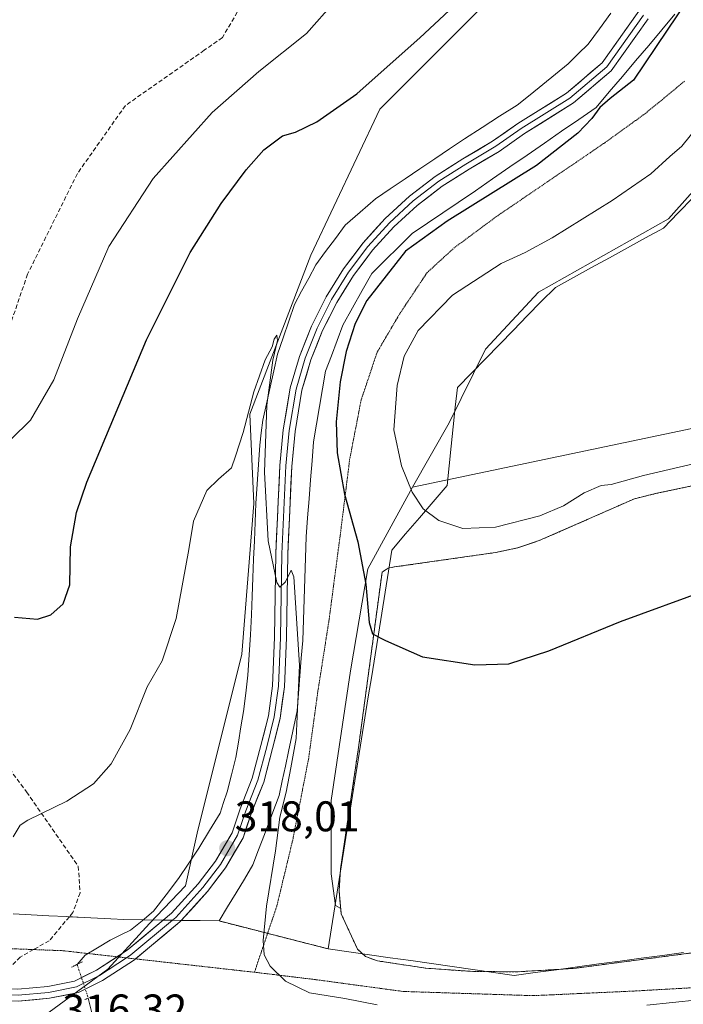
# Model space of a CAD drawing. Units: metres. Extents: x 611486 to 614956, y 4689996 to 4692364.
# Drawn here: x 614217 to 614372, y 4691989 to 4692219 of the extents above; entities that cross this region are included whole.
import ezdxf
from ezdxf.enums import TextEntityAlignment as Align

# ---------------------------------------------------------------- set-up
doc = ezdxf.new("R2010")
doc.units = ezdxf.units.M
doc.header["$MEASUREMENT"] = 0
for name, pattern in [('TRAZO_Y_PUNTO', [1, 0.5, -0.25, 0, -0.25]), ('TRAZOS', [0.75, 0.5, -0.25]), ('TRAZOS2', [0.375, 0.25, -0.125]), ('TRAZOSX2', [1.5, 1, -0.5])]:
    doc.linetypes.add(name, pattern=pattern)
for name, color, linetype, lineweight in [('Alambrada', 19, 'TRAZOS', 0), ('Carátula', 7, 'Continuous', 5), ('Cierre vía pecuaria', 92, 'TRAZOS2', 0), ('Corriente natural lineal', 142, 'Continuous', 13), ('Corriente natural lineal oculto', 19, 'TRAZO_Y_PUNTO', 13), ('Cultivos leñosos CxS', 92, 'Continuous', 0), ('Curva de nivel maestra', 36, 'Continuous', 30), ('Curva de nivel normal', 36, 'Continuous', 0), ('Layer 0', 7, 'Continuous', 0), ('Matorral CxS', 135, 'Continuous', 0), ('Núcleo urbano CxS', 19, 'Continuous', 0), ('Pastizal CxS', 92, 'Continuous', 0), ('Puente lineal', 2, 'TRAZOS2', 0), ('Punto de cota en terreno', 7, 'Continuous', 0), ('Rótulo de punto de cota en terreno', 19, 'Continuous', 0), ('Senda', 19, 'TRAZOSX2', 0), ('Vía pecuaria', 92, 'Continuous', 13), ('Vía pecuaria CxS', 92, 'Continuous', 13), ('Vía pecuaria eje', 92, 'TRAZOS2', 0)]:
    doc.layers.add(name, color=color, linetype=linetype, lineweight=lineweight)
doc.styles.add('Arial', font='txt', dxfattribs={"height": 0.2})

# ---------------------------------------------------------------- blocks, each defined once
blk = doc.blocks.new('*U154')
at = {"layer": 'Pastizal CxS', "color": 92, "linetype": 'Continuous', "lineweight": 0}
blk.add_polyline3d([(614164.5755, 4692235.1577, 333.1293), (614243.3527, 4692239.8829, 332.918), (614263.0465, 4692241.0641, 332.0956), (614265.1457, 4692229.1911, 333.226), (614271.0093, 4692224.2759, 332.9782), (614304.4601, 4692236.3835, 328.4855), (614350.0109, 4692235.4335, 324.6788), (614327.2351, 4692224.0419, 324.15), (614301.6129, 4692198.4097, 323.112), (614285.4925, 4692164.3053, 321.5092), (614271.2455, 4692127.2065, 320.0608), (614272.1941, 4692106.3211, 320.0153), (614269.3469, 4692071.1943, 318.2385), (614258.9073, 4692029.4219, 317.3848), (614256.2383, 4692017.1317, 317.4929), (614247.8373, 4692008.2839, 317.274), (614238.1103, 4691997.6661, 317.0023), (614223.2353, 4691986.7721, 316.1924), (614223.2353, 4691986.7721, 316.1924), (614218.0081, 4691987.0655, 316.162), (614189.0997, 4691988.6859, 316.2515)], dxfattribs=at)
blk = doc.blocks.new('*U175')
at = {"layer": 'Curva de nivel normal', "color": 36, "linetype": 'Continuous', "lineweight": 0}
for points in [[(614215.53, 4692121.37, 330), (614219.99, 4692125.8, 330), (614225.46, 4692135.24, 330), (614231, 4692149.47, 330), (614238.33, 4692166.37, 330), (614248.65, 4692182.23, 330), (614262.44, 4692197.61, 330), (614273.32, 4692207.2, 330), (614284.44, 4692216.02, 330), (614291.09, 4692223.54, 330)], [(614375.99, 4692194.54, 330), (614372.1, 4692189.72, 330), (614369.28, 4692187.36, 330), (614364.91, 4692183.3, 330), (614355.89, 4692177.06, 330), (614341.81, 4692168.38, 330), (614335.56, 4692164.91, 330), (614329.91, 4692162.38, 330), (614318.58, 4692154.98, 330), (614310.51, 4692146.76, 330), (614307.3, 4692140.76, 330), (614305.61, 4692133.88, 330), (614304.88, 4692123.55, 330), (614306.63, 4692115.14, 330), (614309.14, 4692108.95, 330), (614311.74, 4692105.08, 330), (614315.36, 4692102.34, 330), (614320.98, 4692100.51, 330), (614328.61, 4692100.82, 330), (614338.95, 4692103.48, 330), (614344.46, 4692105.82, 330), (614349.35, 4692108.87, 330), (614353.25, 4692110.55, 330), (614355.58, 4692110.79, 330), (614363.15, 4692112.85, 330), (614390.52, 4692119.26, 330)]]:
    blk.add_polyline3d(points, dxfattribs=at)
blk = doc.blocks.new('*U176')
at = {"layer": 'Curva de nivel maestra', "color": 36, "linetype": 'Continuous', "lineweight": 30}
for points in [[(614216.32, 4692079.83, 325), (614221.67, 4692079.37, 325), (614224.79, 4692080.36, 325), (614227.65, 4692082.96, 325), (614229.22, 4692087.33, 325), (614229.35, 4692096.2, 325), (614230.77, 4692104.21, 325), (614233.2, 4692111.3, 325), (614247.14, 4692144.52, 325), (614257.3, 4692164.92, 325), (614264.53, 4692176.38, 325), (614270.37, 4692184.2, 325), (614274.54, 4692188.87, 325), (614278.86, 4692192.18, 325), (614281.88, 4692193.02, 325), (614286.92, 4692195.42, 325), (614296.26, 4692201.95, 325), (614302.59, 4692207.62, 325), (614310.92, 4692215.03, 325), (614317.8, 4692221.4, 325)], [(614373.09, 4692223.29, 325), (614368.68, 4692216.8, 325), (614360.85, 4692205.14, 325), (614355.38, 4692200.87, 325), (614352.98, 4692198.78, 325), (614351.13, 4692196.19, 325), (614347.84, 4692192.78, 325), (614338.17, 4692185.28, 325), (614317.33, 4692172.28, 325), (614307.58, 4692165.28, 325), (614298.56, 4692153.69, 325), (614295.81, 4692148.34, 325), (614293.74, 4692141.81, 325), (614292.31, 4692134.72, 325), (614291.43, 4692125.42, 325), (614291.61, 4692118.16, 325), (614293.36, 4692108.55, 325), (614296.42, 4692097.38, 325), (614298.34, 4692087.52, 325), (614299.11, 4692078.54, 325), (614299.89, 4692075.9, 325), (614302.92, 4692074.38, 325), (614311.57, 4692070.54, 325), (614323.77, 4692068.69, 325), (614331.7, 4692068.93, 325), (614341.07, 4692071.98, 325), (614357.78, 4692078.8, 325), (614378.26, 4692086.25, 325)]]:
    blk.add_polyline3d(points, dxfattribs=at)
blk = doc.blocks.new('5PATER')
at = {"layer": 'Carátula', "linetype": 'Continuous', "lineweight": 5}
h = blk.add_hatch(color=250, dxfattribs=at)
edge = h.paths.add_edge_path()
edge.add_ellipse((0, 0.01), major_axis=(-1.33, -1.34), ratio=0.999422, start_angle=0, end_angle=360)

msp = doc.modelspace()

# ---------------------------------------------------------------- linework, layer by layer
at = {"layer": 'Alambrada', "color": 19, "linetype": 'TRAZOS', "lineweight": 0}
msp.add_polyline3d([(614440.69, 4692117.1, 327.96), (614406.5, 4692115.6, 328.04), (614387.09, 4692113.09, 328.12), (614366.3, 4692108.73, 328.52), (614361.03, 4692107.44, 328.61), (614343.82, 4692099.85, 328.32), (614338.77, 4692097.67, 328.08), (614333.71, 4692095.98, 328.1), (614328.58, 4692094.89, 328.1), (614304.98, 4692091.52, 326.4), (614303.51, 4692091.25, 326.16), (614302.12, 4692090.3, 325.91), (614296.62, 4692049.36, 323.44), (614292.42, 4692021.03, 323.07), (614292.07, 4692015.89, 322.99), (614292.58, 4692010.57, 322.88), (614296.37, 4692002.34, 322.68), (614298.25, 4692000.6, 322.65), (614301.03, 4691999.58, 322.9), (614312.37, 4691997.87, 322.88), (614322.73, 4691997.14, 322.89), (614333.44, 4691997, 323.16), (614346.89, 4691997.83, 323.18), (614374.41, 4692001.42, 322.75)], dxfattribs=at)
at = {"layer": 'Cierre vía pecuaria', "color": 92, "linetype": 'TRAZOS2', "lineweight": 0}
for points in [[(614264.09, 4692008.9, 317.81), (614268.32, 4692007.81, 318.65), (614272.56, 4692006.73, 319.52), (614275.39, 4692006, 320.12)], [(614264.09, 4692008.9, 317.81), (614268.32, 4692007.81, 318.65), (614272.56, 4692006.73, 319.52), (614275.39, 4692006, 320.12)], [(614275.39, 4692006, 320.12), (614276.8, 4692005.64, 320.42), (614281.04, 4692004.56, 321.34), (614285.28, 4692003.47, 321.87), (614289.52, 4692002.39, 322.04)], [(614275.39, 4692006, 320.12), (614276.8, 4692005.64, 320.42), (614281.04, 4692004.56, 321.34), (614285.28, 4692003.47, 321.87), (614289.52, 4692002.39, 322.04)]]:
    msp.add_polyline3d(points, dxfattribs=at)
at = {"layer": 'Corriente natural lineal', "color": 142, "linetype": 'Continuous', "lineweight": 13}
for points in [[(614355.55, 4692220.83, 323.54), (614352.89, 4692217.18, 323.3), (614350.23, 4692213.54, 323.26), (614347.92, 4692211.28, 323.2), (614345.6, 4692209.01, 322.98), (614342.62, 4692206.59, 322.82), (614339.65, 4692204.18, 322.78), (614336.67, 4692201.76, 322.76), (614333.69, 4692199.34, 322.44), (614329.58, 4692196.73, 322.46), (614325.46, 4692194.11, 322.22), (614321.35, 4692191.5, 322.26), (614317.89, 4692189.16, 322.05), (614314.42, 4692186.81, 322.1), (614310.96, 4692184.47, 321.92), (614307.49, 4692182.12, 322.01), (614304.03, 4692179.78, 321.9), (614300.56, 4692177.43, 321.52), (614297.02, 4692174.37, 321.36), (614293.48, 4692171.3, 321.36), (614291.21, 4692168.23, 320.74), (614288.93, 4692165.15, 321.15), (614286.66, 4692162.08, 320.79), (614284.99, 4692158.98, 320.97), (614283.32, 4692155.88, 320.77), (614281.65, 4692152.78, 320.29), (614280.33, 4692148.91, 320.87), (614279.01, 4692145.04, 320.7), (614277.69, 4692141.17, 320.19), (614276.83, 4692137.32, 319.96), (614275.97, 4692133.47, 320.2), (614275.11, 4692129.61, 320.43), (614274.25, 4692125.76, 320.21), (614273.91, 4692122.86, 319.98), (614273.56, 4692119.96, 319.8), (614273.24, 4692115.41, 319.6), (614272.93, 4692110.86, 319.39), (614272.61, 4692106.31, 319.16), (614272.45, 4692101.99, 318.92), (614272.29, 4692097.66, 318.61), (614272.13, 4692093.34, 318.39), (614271.96, 4692089.02, 318.24), (614271.8, 4692084.69, 318.3), (614271.64, 4692080.37, 318.14), (614271.36, 4692075.68, 318.2), (614271.07, 4692070.99, 318.39), (614270.79, 4692066.3, 318.36), (614270.28, 4692062.05, 318.23), (614269.77, 4692057.79, 318.18), (614269.16, 4692054.2, 318.14), (614268.56, 4692050.62, 317.83), (614267.95, 4692047.03, 317.52), (614266.96, 4692043.02, 317.39), (614265.97, 4692039.01, 317.79), (614265.12, 4692036.54, 317.7), (614264.28, 4692034.07, 317.48), (614261.81, 4692029.98, 317.26), (614259.35, 4692025.89, 317.31), (614256.97, 4692022.35, 316.89), (614254.59, 4692018.8, 317.11), (614251.68, 4692014.99, 317.02), (614248.77, 4692011.18, 317.03), (614246.07, 4692008.96, 316.87), (614243.37, 4692006.74, 316.85), (614240.99, 4692005.57, 316.86), (614238.61, 4692004.41, 316.87), (614235.7, 4692002.66, 316.83), (614232.79, 4692000.92, 316.94), (614230.88, 4691998.75, 316.53)], [(614233.52, 4691990.87, 316.67), (614234.37, 4691987.48, 316.44), (614234.37, 4691985.93, 316.37)]]:
    msp.add_polyline3d(points, dxfattribs=at)
at = {"layer": 'Corriente natural lineal oculto', "color": 19, "linetype": 'TRAZO_Y_PUNTO', "lineweight": 13}
msp.add_polyline3d([(614230.88, 4691998.75, 316.53), (614232.2, 4691994.81, 316.83), (614233.52, 4691990.87, 316.67)], dxfattribs=at)
at = {"layer": 'Cultivos leñosos CxS', "color": 92, "linetype": 'Continuous', "lineweight": 0}
msp.add_polyline3d([(614309.2, 4692110.12, 330.38), (614317.78, 4692125.2, 333.86), (614326.29, 4692142.4, 334.06), (614338.62, 4692155.69, 333.79), (614368.99, 4692172.77, 333.73), (614393.71, 4692200.52, 333.19), (614420.18, 4692229.26, 332.55), (614455.35, 4692263.91, 332.37), (614477.17, 4692290.49, 333.56), (614498.91, 4692295.77, 333.75), (614513.24, 4692296.19, 333.92), (614520.83, 4692302.83, 333.88), (614524.86, 4692357.98, 334.18), (614720.3, 4692361.14, 335.35), (614718.74, 4692207.1, 334.37), (614683.76, 4692202.98, 334.04), (614682.14, 4692203.39, 333.94), (614682.14, 4692182.66, 331.9), (614682.14, 4692122.4, 328.62), (614392.97, 4692127.76, 331.54), (614309.2, 4692110.12, 330.38)], close=True, dxfattribs=at)
for points in [[(614524.86, 4692357.98, 334.18), (614520.83, 4692302.83, 333.88), (614513.24, 4692296.19, 333.92), (614498.91, 4692295.77, 333.75), (614477.17, 4692290.49, 333.56), (614455.35, 4692263.91, 332.37), (614420.18, 4692229.26, 332.55), (614393.71, 4692200.52, 333.19), (614368.99, 4692172.77, 333.73), (614338.62, 4692155.69, 333.79), (614326.29, 4692142.4, 334.06), (614317.78, 4692125.2, 333.86), (614309.2, 4692110.12, 330.38)], [(614682.14, 4692182.66, 331.9), (614682.14, 4692122.4, 328.62), (614392.97, 4692127.76, 331.54), (614309.2, 4692110.12, 330.38)]]:
    msp.add_polyline3d(points, dxfattribs=at)
at = {"layer": 'Curva de nivel normal', "color": 36, "linetype": 'Continuous', "lineweight": 0}
for points in [[(614300.94, 4691989.35, 320), (614293.46, 4691990.77, 320), (614285.14, 4691992.12, 320), (614279.56, 4691994.83, 320), (614276.02, 4691998.38, 320), (614274.61, 4692000.97, 320), (614274.34, 4692004.31, 320), (614275.11, 4692012.34, 320), (614277.2, 4692025.29, 320), (614278.25, 4692033.15, 320), (614279.76, 4692038.96, 320), (614280.81, 4692044.64, 320), (614282.06, 4692051.5, 320), (614282.82, 4692068.57, 320), (614281.54, 4692089.25, 320), (614280.91, 4692090.78, 320), (614279.59, 4692088.04, 320), (614278.24, 4692086.84, 320), (614277.53, 4692087.88, 320), (614275.5, 4692097.65, 320), (614274.69, 4692113.64, 320), (614275.22, 4692129.33, 320), (614276.61, 4692139.79, 320), (614277.73, 4692144.41, 320), (614277.53, 4692145.66, 320), (614276.92, 4692144.74, 320), (614276.48, 4692142.88, 320), (614274.82, 4692139.88, 320), (614272.2, 4692132.4, 320), (614269.68, 4692122.94, 320), (614267.92, 4692117.4, 320), (614266.92, 4692114.67, 320), (614263.92, 4692112.05, 320), (614261.22, 4692109.34, 320), (614258.11, 4692102.21, 320), (614256.96, 4692095.62, 320), (614254.06, 4692079.5, 320), (614250.74, 4692069.62, 320), (614247.3, 4692063.56, 320), (614243.29, 4692053.56, 320), (614238.86, 4692045.56, 320), (614234.71, 4692040.91, 320), (614228.49, 4692036.82, 320), (614219.36, 4692032.44, 320), (614217.63, 4692031.26, 320), (614215.96, 4692028.55, 320)], [(614518.98, 4691988.91, 320), (614513.44, 4691990.32, 320), (614509.78, 4691992.28, 320), (614507.59, 4691994.47, 320), (614505.85, 4691995.19, 320), (614503.3, 4691994.65, 320), (614497.89, 4691993.39, 320), (614486.23, 4691993.78, 320), (614476.23, 4691995.22, 320), (614469.96, 4691997.77, 320), (614465.21, 4691998.75, 320), (614457.2, 4691997.7, 320), (614444.63, 4691997.67, 320), (614428.57, 4691997.21, 320), (614415.57, 4691996.47, 320), (614402.24, 4691995.54, 320), (614385.57, 4691993.11, 320), (614382.1, 4691991.49, 320), (614375.9, 4691990.51, 320), (614363.91, 4691989.24, 320)]]:
    msp.add_polyline3d(points, dxfattribs=at)
at = {"layer": 'Layer 0', "linetype": 'Continuous', "lineweight": 0}
for points in [[(614251.03, 4692009.1), (614252.96, 4692010.71), (614259.2, 4692017.58), (614263.24, 4692022.86), (614267.09, 4692029.48), (614268.96, 4692035.1), (614271.81, 4692042.2), (614273.84, 4692049.89), (614275.57, 4692056.79), (614276.5, 4692063.79), (614276.98, 4692075.14), (614277.29, 4692094.67), (614278.25, 4692115.2), (614279.05, 4692123.54), (614280.65, 4692133.32), (614282.82, 4692140.66), (614285.64, 4692147.77), (614289.08, 4692154.6), (614293.12, 4692161.09), (614297.73, 4692167.2), (614302.86, 4692172.86), (614308.49, 4692178.05), (614314.55, 4692182.7), (614321.01, 4692186.8), (614327.94, 4692190.89), (614333.8, 4692195.01), (614345.17, 4692202.12), (614353.53, 4692209.24), (614362.05, 4692221.23)], [(614253.18, 4692009.07), (614253.93, 4692009.69), (614260.28, 4692016.68), (614264.41, 4692022.08), (614268.37, 4692028.9), (614270.28, 4692034.62), (614273.14, 4692041.76), (614275.2, 4692049.54), (614276.95, 4692056.52), (614277.9, 4692063.67), (614278.38, 4692075.1), (614278.69, 4692094.63), (614279.65, 4692115.1), (614280.44, 4692123.36), (614282.03, 4692133.04), (614284.16, 4692140.25), (614286.93, 4692147.24), (614290.32, 4692153.95), (614294.29, 4692160.33), (614298.82, 4692166.33), (614303.87, 4692171.89), (614309.4, 4692176.99), (614315.37, 4692181.56), (614321.71, 4692185.59), (614328.7, 4692189.72), (614334.57, 4692193.84), (614346, 4692200.99), (614354.58, 4692208.29), (614363.15, 4692220.36)], [(614364.24, 4692219.48), (614355.62, 4692207.34), (614346.83, 4692199.86), (614335.35, 4692192.68), (614329.46, 4692188.54), (614322.42, 4692184.38), (614316.18, 4692180.43), (614310.32, 4692175.93), (614304.89, 4692170.93), (614299.92, 4692165.46), (614295.47, 4692159.56), (614291.56, 4692153.3), (614288.23, 4692146.7), (614285.5, 4692139.84), (614283.4, 4692132.76), (614281.83, 4692123.18), (614281.04, 4692115), (614280.09, 4692094.58), (614279.77, 4692075.06), (614279.3, 4692063.55), (614278.32, 4692056.26), (614276.56, 4692049.19), (614274.47, 4692041.32), (614271.59, 4692034.14), (614269.66, 4692028.32), (614265.57, 4692021.3), (614261.35, 4692015.78), (614255.22, 4692009.04)], [(614240.22, 4692000.53), (614242.62, 4692002.09), (614251.03, 4692009.1)], [(614242.41, 4692000.28), (614243.45, 4692000.96), (614253.18, 4692009.07)], [(614255.22, 4692009.04), (614254.9, 4692008.68), (614244.54, 4692000.05)], [(614244.54, 4692000.05), (614244.28, 4691999.83), (614236.85, 4691994.98), (614231.21, 4691992.16), (614224.44, 4691990.84), (614217.13, 4691990.19), (614194.65, 4691990.99), (614161.47, 4691992.74), (614143.65, 4691993.37), (614141.38, 4691993.12), (614141.35, 4691993.09), (614140.85, 4691991.35), (614140.63, 4691988.26)], [(614212.35, 4691991.76), (614217.1, 4691991.6), (614224.24, 4691992.23), (614230.75, 4691993.5), (614236.15, 4691996.2), (614242.41, 4692000.28)], [(614212.84, 4691993.15), (614217.06, 4691993), (614224.04, 4691993.62), (614230.29, 4691994.84), (614235.45, 4691997.42), (614240.22, 4692000.53)]]:
    msp.add_lwpolyline(points, dxfattribs=at)
for points in [[(614217.06, 4691993, 316.7), (614220.55, 4691993.31, 316.78), (614224.04, 4691993.62, 316.86), (614227.17, 4691994.23, 316.88), (614230.29, 4691994.84, 316.84), (614232.87, 4691996.13, 316.75), (614235.45, 4691997.42, 316.91), (614239.03, 4691999.75, 317.02), (614242.62, 4692002.09, 317.05), (614246.06, 4692004.96, 317.13), (614249.51, 4692007.83, 317.14), (614251.03, 4692009.1, 317.17), (614252.96, 4692010.71, 317.21), (614256.08, 4692014.14, 317.41), (614259.2, 4692017.58, 317.45), (614261.22, 4692020.22, 317.64), (614263.24, 4692022.86, 317.67), (614265.17, 4692026.17, 317.84), (614267.09, 4692029.48, 318.05), (614268.03, 4692032.29, 318.02), (614268.96, 4692035.1, 318.07), (614270.38, 4692038.65, 318.27), (614271.81, 4692042.2, 318.48), (614272.82, 4692046.05, 318.5), (614273.84, 4692049.89, 318.59), (614274.71, 4692053.34, 318.75), (614275.57, 4692056.79, 318.95), (614276.04, 4692060.29, 319.14), (614276.5, 4692063.79, 319.33), (614276.66, 4692067.57, 319.41), (614276.82, 4692071.36, 319.46), (614276.98, 4692075.14, 319.5), (614277.06, 4692080.02, 319.61), (614277.13, 4692084.9, 319.77), (614277.21, 4692089.79, 319.85), (614277.29, 4692094.67, 320.02), (614277.48, 4692098.78, 320.18), (614277.68, 4692102.88, 320.22), (614277.87, 4692106.99, 320.37), (614278.06, 4692111.1, 320.53), (614278.25, 4692115.2, 320.65), (614278.65, 4692119.37, 320.77), (614279.05, 4692123.54, 320.9), (614279.85, 4692128.43, 321.22), (614280.65, 4692133.32, 321.36), (614281.74, 4692136.99, 321.59), (614282.82, 4692140.66, 321.58), (614284.23, 4692144.21, 321.65), (614285.64, 4692147.77, 321.84), (614287.36, 4692151.18, 322.02), (614289.08, 4692154.6, 321.89), (614291.1, 4692157.85, 322.15), (614293.12, 4692161.09, 322.14), (614295.42, 4692164.14, 322.18), (614297.73, 4692167.2, 322.42), (614300.29, 4692170.03, 322.3), (614302.86, 4692172.86, 322.47), (614305.67, 4692175.45, 322.47), (614308.49, 4692178.05, 322.61), (614311.52, 4692180.37, 322.47), (614314.55, 4692182.7, 322.52), (614317.78, 4692184.75, 322.64), (614321.01, 4692186.8, 322.59), (614324.47, 4692188.85, 322.79), (614327.94, 4692190.89, 322.71), (614330.87, 4692192.95, 322.94), (614333.8, 4692195.01, 322.88), (614337.59, 4692197.38, 322.94), (614341.38, 4692199.75, 323.15), (614345.17, 4692202.12, 323.2), (614347.96, 4692204.49, 323.35), (614350.75, 4692206.87, 323.43), (614353.53, 4692209.24, 323.59), (614356.37, 4692213.24, 323.87), (614359.21, 4692217.23, 323.95), (614362.05, 4692221.23, 324.34)], [(614364.24, 4692219.48, 324.27), (614361.37, 4692215.43, 323.92), (614358.49, 4692211.39, 323.85), (614355.62, 4692207.34, 323.67), (614352.69, 4692204.84, 323.5), (614349.76, 4692202.35, 323.45), (614346.83, 4692199.86, 323.17), (614343, 4692197.46, 323.23), (614339.18, 4692195.07, 323.01), (614335.35, 4692192.68, 323.15), (614332.4, 4692190.61, 323.01), (614329.46, 4692188.54, 322.94), (614325.94, 4692186.46, 322.92), (614322.42, 4692184.38, 322.8), (614319.3, 4692182.4, 322.9), (614316.18, 4692180.43, 322.69), (614313.25, 4692178.18, 322.78), (614310.32, 4692175.93, 322.7), (614307.6, 4692173.43, 322.66), (614304.89, 4692170.93, 322.7), (614302.4, 4692168.19, 322.57), (614299.92, 4692165.46, 322.72), (614297.69, 4692162.51, 322.57), (614295.47, 4692159.56, 322.21), (614293.51, 4692156.43, 322.42), (614291.56, 4692153.3, 321.92), (614289.89, 4692150, 322.19), (614288.23, 4692146.7, 322.24), (614286.86, 4692143.27, 321.84), (614285.5, 4692139.84, 321.5), (614284.45, 4692136.3, 321.52), (614283.4, 4692132.76, 321.6), (614282.61, 4692127.97, 321.61), (614281.83, 4692123.18, 321.31), (614281.44, 4692119.09, 320.99), (614281.04, 4692115, 320.71), (614280.85, 4692110.92, 320.53), (614280.66, 4692106.83, 320.36), (614280.47, 4692102.75, 320.18), (614280.28, 4692098.67, 320.06), (614280.09, 4692094.58, 319.94), (614280.01, 4692089.7, 319.76), (614279.93, 4692084.82, 319.66), (614279.85, 4692079.94, 319.53), (614279.77, 4692075.06, 319.39), (614279.61, 4692071.22, 319.29), (614279.45, 4692067.38, 319.2), (614279.3, 4692063.55, 319.12), (614278.81, 4692059.9, 319.12), (614278.32, 4692056.26, 319.15), (614277.44, 4692052.73, 319.03), (614276.56, 4692049.19, 318.74), (614275.51, 4692045.26, 318.47), (614274.47, 4692041.32, 318.39), (614273.03, 4692037.73, 318.36), (614271.59, 4692034.14, 318.08), (614270.63, 4692031.23, 317.92), (614269.66, 4692028.32, 317.87), (614267.61, 4692024.81, 317.93), (614265.57, 4692021.3, 317.69), (614263.46, 4692018.54, 317.64), (614261.35, 4692015.78, 317.46), (614258.13, 4692012.23, 317.35), (614255.22, 4692009.04, 317.19), (614254.9, 4692008.68, 317.18), (614251.36, 4692005.73, 317.12), (614247.82, 4692002.78, 317.15), (614244.28, 4691999.83, 317.05), (614240.56, 4691997.41, 317.06), (614236.85, 4691994.98, 316.84), (614234.03, 4691993.57, 316.85), (614231.21, 4691992.16, 316.85), (614227.82, 4691991.5, 316.78), (614224.44, 4691990.84, 316.69), (614220.79, 4691990.52, 316.59), (614217.13, 4691990.19, 316.5)], [(614374.41, 4692001.42, 322.75), (614346.89, 4691997.83, 323.18), (614333.44, 4691997, 323.16), (614322.73, 4691997.14, 322.89), (614312.37, 4691997.87, 322.88), (614301.03, 4691999.58, 322.9), (614298.25, 4692000.6, 322.65), (614296.37, 4692002.34, 322.68), (614292.58, 4692010.57, 322.88), (614292.07, 4692015.89, 322.99), (614292.42, 4692021.03, 323.07), (614296.62, 4692049.36, 323.44), (614302.12, 4692090.3, 325.91), (614303.51, 4692091.25, 326.16), (614304.98, 4692091.52, 326.4), (614328.58, 4692094.89, 328.1), (614333.71, 4692095.98, 328.1), (614338.77, 4692097.67, 328.08), (614343.82, 4692099.85, 328.32), (614361.03, 4692107.44, 328.61), (614366.3, 4692108.73, 328.52), (614387.09, 4692113.09, 328.12)], [(614387.09, 4692113.09, 328.12), (614366.3, 4692108.73, 328.52), (614361.03, 4692107.44, 328.61), (614343.82, 4692099.85, 328.32), (614338.77, 4692097.67, 328.08), (614333.71, 4692095.98, 328.1), (614328.58, 4692094.89, 328.1), (614304.98, 4692091.52, 326.4), (614303.51, 4692091.25, 326.16), (614302.12, 4692090.3, 325.91), (614296.62, 4692049.36, 323.44), (614292.42, 4692021.03, 323.07), (614292.07, 4692015.89, 322.99), (614292.58, 4692010.57, 322.88), (614296.37, 4692002.34, 322.68), (614298.25, 4692000.6, 322.65), (614301.03, 4691999.58, 322.9), (614312.37, 4691997.87, 322.88), (614322.73, 4691997.14, 322.89), (614333.44, 4691997, 323.16), (614346.89, 4691997.83, 323.18), (614374.41, 4692001.42, 322.75)]]:
    msp.add_polyline3d(points, dxfattribs=at)
at = {"layer": 'Matorral CxS', "color": 135, "linetype": 'Continuous', "lineweight": 0}
for points in [[(614524.86, 4692357.98, 334.18), (614520.83, 4692302.83, 333.88), (614513.24, 4692296.19, 333.92), (614498.91, 4692295.77, 333.75), (614477.17, 4692290.49, 333.56), (614455.35, 4692263.91, 332.37), (614420.18, 4692229.26, 332.55), (614393.71, 4692200.52, 333.19), (614368.99, 4692172.77, 333.73), (614338.62, 4692155.69, 333.79), (614326.29, 4692142.4, 334.06), (614317.78, 4692125.2, 333.86), (614309.2, 4692110.12, 330.38)], [(614350.01, 4692235.43, 324.68), (614327.24, 4692224.04, 324.15), (614301.61, 4692198.41, 323.11), (614285.49, 4692164.31, 321.51), (614271.25, 4692127.21, 320.06), (614272.19, 4692106.32, 320.02), (614269.35, 4692071.19, 318.24), (614258.91, 4692029.42, 317.38), (614256.24, 4692017.13, 317.49), (614247.84, 4692008.28, 317.27), (614238.11, 4691997.67, 317), (614223.24, 4691986.77, 316.19)], [(614223.24, 4691986.77, 316.19), (614238.11, 4691997.67, 317), (614247.84, 4692008.28, 317.27), (614256.24, 4692017.13, 317.49), (614258.91, 4692029.42, 317.38), (614269.35, 4692071.19, 318.24), (614272.19, 4692106.32, 320.02), (614271.25, 4692127.21, 320.06), (614285.49, 4692164.31, 321.51), (614301.61, 4692198.41, 323.11), (614327.24, 4692224.04, 324.15)], [(614393.71, 4692200.52, 333.19), (614368.99, 4692172.77, 333.73), (614338.62, 4692155.69, 333.79), (614326.29, 4692142.4, 334.06), (614317.78, 4692125.2, 333.86), (614309.2, 4692110.12, 330.38), (614298.76, 4692091.13, 325.69), (614294.72, 4692067.31, 323.78), (614290.22, 4692037.02, 322.99), (614290.22, 4692019.93, 323.02), (614291.25, 4692012.54, 322.92), (614292.46, 4692011.82, 322.93), (614292.58, 4692010.57, 322.9), (614296.37, 4692002.34, 322.83), (614298.25, 4692000.6, 322.5), (614301.03, 4691999.58, 322.26), (614312.37, 4691997.87, 322.71), (614322.73, 4691997.14, 322.7), (614333.44, 4691997, 323), (614346.89, 4691997.83, 322.49), (614374.41, 4692001.42, 322.58)], [(614309.2, 4692110.12, 330.38), (614298.76, 4692091.13, 325.69), (614294.72, 4692067.31, 323.78), (614290.22, 4692037.02, 322.99), (614290.22, 4692019.93, 323.02), (614291.25, 4692012.54, 322.92), (614292.46, 4692011.82, 322.93), (614292.58, 4692010.57, 322.9), (614296.37, 4692002.34, 322.83), (614298.25, 4692000.6, 322.5), (614301.03, 4691999.58, 322.26), (614312.37, 4691997.87, 322.71), (614322.73, 4691997.14, 322.7), (614333.44, 4691997, 323), (614346.89, 4691997.83, 322.49), (614374.41, 4692001.42, 322.58), (614412.64, 4692006.15, 322.51), (614421.91, 4692007.3, 322.53), (614447.44, 4692010.46, 322.58), (614492.76, 4692006.76, 322.51), (614530.91, 4692013.5, 322.27), (614571.44, 4692004.73, 322.99), (614592.11, 4692004.29, 323.04)]]:
    msp.add_polyline3d(points, dxfattribs=at)
at = {"layer": 'Núcleo urbano CxS', "color": 19, "linetype": 'Continuous', "lineweight": 0}
for points in [[(614682.14, 4692182.66, 331.9), (614682.14, 4692122.4, 328.62), (614392.97, 4692127.76, 331.54), (614309.2, 4692110.12, 330.38)], [(614374.41, 4692001.42, 322.58), (614346.89, 4691997.83, 322.49), (614333.44, 4691997, 323), (614322.73, 4691997.14, 322.7), (614312.37, 4691997.87, 322.71), (614301.03, 4691999.58, 322.26), (614298.25, 4692000.6, 322.5), (614296.37, 4692002.34, 322.83), (614292.58, 4692010.57, 322.9), (614292.46, 4692011.82, 322.93), (614291.25, 4692012.54, 322.92), (614290.22, 4692019.93, 323.02), (614290.22, 4692037.02, 322.99), (614294.72, 4692067.31, 323.78), (614298.76, 4692091.13, 325.69), (614309.2, 4692110.12, 330.38), (614392.97, 4692127.76, 331.54)], [(614309.2, 4692110.12, 330.38), (614298.76, 4692091.13, 325.69), (614294.72, 4692067.31, 323.78), (614290.22, 4692037.02, 322.99), (614290.22, 4692019.93, 323.02), (614291.25, 4692012.54, 322.92), (614292.46, 4692011.82, 322.93), (614292.58, 4692010.57, 322.9), (614296.37, 4692002.34, 322.83), (614298.25, 4692000.6, 322.5), (614301.03, 4691999.58, 322.26), (614312.37, 4691997.87, 322.71), (614322.73, 4691997.14, 322.7), (614333.44, 4691997, 323), (614346.89, 4691997.83, 322.49), (614374.41, 4692001.42, 322.58), (614412.64, 4692006.15, 322.51), (614421.91, 4692007.3, 322.53), (614447.44, 4692010.46, 322.58), (614492.76, 4692006.76, 322.51), (614530.91, 4692013.5, 322.27), (614571.44, 4692004.73, 322.99), (614592.11, 4692004.29, 323.04)]]:
    msp.add_polyline3d(points, dxfattribs=at)
at = {"layer": 'Pastizal CxS', "color": 92, "linetype": 'Continuous', "lineweight": 0}
msp.add_polyline3d([(614350.01, 4692235.43, 324.68), (614327.24, 4692224.04, 324.15), (614301.61, 4692198.41, 323.11), (614285.49, 4692164.31, 321.51), (614271.25, 4692127.21, 320.06), (614272.19, 4692106.32, 320.02), (614269.35, 4692071.19, 318.24), (614258.91, 4692029.42, 317.38), (614256.24, 4692017.13, 317.49), (614247.84, 4692008.28, 317.27), (614238.11, 4691997.67, 317), (614223.24, 4691986.77, 316.19)], dxfattribs=at)
at = {"layer": 'Puente lineal', "color": 2, "linetype": 'TRAZOS2', "lineweight": 0}
for points in [[(614229.61, 4691998.11, 316.58), (614232.15, 4691999.38, 316.68)], [(614234.29, 4691991.19, 316.67), (614232.73, 4691990.54, 316.67)]]:
    msp.add_polyline3d(points, dxfattribs=at)
at = {"layer": 'Senda', "color": 19, "linetype": 'TRAZOSX2', "lineweight": 0}
for points in [[(614271.37, 4692237.4), (614269.06, 4692222.3), (614264.83, 4692215.1), (614260.6, 4692212.14), (614242.18, 4692199.23), (614230.96, 4692183.35), (614219.32, 4692159.86), (614212.13, 4692138.9), (614207.89, 4692118.58), (614206.41, 4692099.75), (614202.87, 4692092.89)], [(614202.87, 4692092.89), (614207.47, 4692084.08), (614206.62, 4692071.38), (614207.05, 4692057.84), (614210.64, 4692050.43), (614219.11, 4692039), (614231.18, 4692021.64), (614231.6, 4692015.5), (614229.91, 4692010.85), (614229.1, 4692009.88)], [(614229.1, 4692009.88), (614224.4, 4692004.28), (614220.73, 4692002.22)], [(614220.73, 4692002.22), (614217.63, 4692000.47), (614214.24, 4691997.09), (614212.84, 4691993.15)]]:
    msp.add_lwpolyline(points, dxfattribs=at)
at = {"layer": 'Vía pecuaria', "color": 92, "linetype": 'Continuous', "lineweight": 13}
for points in [[(614370.52, 4692220.55, 324.82), (614367.45, 4692216.92, 324.52), (614364.38, 4692213.29, 324.3), (614361.31, 4692209.66, 324.1), (614358.24, 4692206.03, 324.09), (614355.17, 4692202.4, 324.11), (614352.1, 4692198.77, 324.31), (614348.07, 4692196, 324.04), (614344.05, 4692193.22, 323.7), (614340.02, 4692190.45, 323.59), (614335.99, 4692187.67, 323.53), (614331.97, 4692184.9, 323.75), (614327.94, 4692182.13, 323.62), (614323.92, 4692179.35, 323.8), (614319.89, 4692176.58, 323.88), (614316.31, 4692174.18, 324.17), (614312.72, 4692171.79, 323.78), (614309.14, 4692169.39, 323.73), (614306, 4692166.28, 323.81), (614302.86, 4692163.17, 323.82), (614299.72, 4692160.06, 323.55), (614297.47, 4692156.03, 323.44), (614295.21, 4692151.99, 323.64), (614292.96, 4692147.96, 323.26), (614291.62, 4692144.39, 323.41), (614290.28, 4692140.82, 323.34), (614288.94, 4692137.25, 322.84), (614288.22, 4692133.13, 322.64), (614287.51, 4692129, 322.58), (614286.8, 4692124.88, 322.48), (614286.09, 4692120.76, 322.38), (614285.76, 4692116.31, 322.38), (614285.42, 4692111.87, 322.26), (614285.08, 4692107.43, 321.9), (614284.74, 4692102.98, 321.42), (614284.41, 4692098.54, 320.96), (614284.24, 4692093.68, 320.86), (614284.08, 4692088.82, 320.66), (614283.91, 4692084, 320.48), (614283.75, 4692079.18, 320.29), (614283.59, 4692074.35, 320.04), (614283.26, 4692070.25, 319.79), (614282.94, 4692066.14, 319.55), (614282.61, 4692062.03, 319.39), (614282.29, 4692057.93, 319.38), (614281.29, 4692053.17, 319.63), (614280.3, 4692048.42, 319.46), (614279.56, 4692045.01, 319.33), (614278.82, 4692041.6, 319.2), (614278.08, 4692038.2, 319.09), (614276.35, 4692033.64, 319.06), (614274.63, 4692029.08, 318.84), (614273.29, 4692025.52, 318.58), (614271.95, 4692021.96, 318.47), (614269.98, 4692018.69, 318.38), (614268.02, 4692015.43, 318.07), (614266.05, 4692012.16, 317.88), (614264.09, 4692008.9, 317.81)], [(614374.74, 4692177.8, 333.32), (614371.3, 4692174.22, 333.45), (614367.85, 4692170.63, 333.38), (614363.64, 4692168.33, 333.52), (614359.43, 4692166.02, 333.42), (614355.22, 4692163.72, 333.58), (614351.01, 4692161.41, 333.42), (614346.8, 4692159.1, 333.6), (614342.58, 4692156.8, 333.83), (614339.31, 4692153.46, 333.59), (614336.04, 4692150.12, 333.67), (614332.78, 4692146.78, 333.87), (614329.51, 4692143.44, 333.95), (614326.24, 4692140.1, 334), (614322.97, 4692136.77, 333.99), (614319.7, 4692133.43, 333.82), (614319.22, 4692128.85, 333.8), (614318.74, 4692124.27, 333.7), (614318.27, 4692119.69, 333.32), (614317.79, 4692115.11, 332.63), (614317.31, 4692110.53, 331.77), (614314.08, 4692106.77, 330.54), (614310.85, 4692103, 329.4), (614307.62, 4692099.24, 328.03), (614304.38, 4692095.47, 326.71), (614303.6, 4692090.57, 326.13), (614302.82, 4692085.67, 325.74), (614302.04, 4692080.77, 325.38), (614301.25, 4692075.87, 324.95), (614300.47, 4692070.98, 324.47), (614299.69, 4692066.08, 324.08), (614298.91, 4692061.18, 323.81), (614298.12, 4692056.28, 323.64), (614297.34, 4692051.38, 323.5), (614296.56, 4692046.48, 323.4), (614295.78, 4692041.58, 323.25), (614294.99, 4692036.68, 323.19), (614294.21, 4692031.78, 323.15), (614293.43, 4692026.88, 323.16), (614292.65, 4692021.98, 323.09), (614291.86, 4692017.08, 323.01), (614291.08, 4692012.18, 322.84), (614290.3, 4692007.29, 322.54), (614289.52, 4692002.39, 322.04)], [(614229.1, 4692009.88, 317.58), (614228.43, 4692009.91, 317.58), (614224.29, 4692010.12, 317.67), (614220.14, 4692010.32, 317.91), (614216, 4692010.53, 318.35)], [(614251.03, 4692009.1, 317.23), (614250.7, 4692009.11, 317.24), (614246.24, 4692009.18, 316.88), (614241.78, 4692009.25, 316.79), (614238.78, 4692009.4, 317.23), (614235.68, 4692009.55, 317.57), (614232.58, 4692009.71, 317.57), (614229.1, 4692009.88, 317.58)], [(614253.18, 4692009.07, 317.2), (614251.03, 4692009.1, 317.23)], [(614255.22, 4692009.04, 317.18), (614255.16, 4692009.04, 317.18), (614253.18, 4692009.07, 317.2)], [(614264.09, 4692008.9, 317.81), (614259.63, 4692008.97, 317.28), (614255.22, 4692009.04, 317.18)], [(614289.52, 4692002.39, 322.04), (614294.34, 4692001.7, 322.4), (614299.17, 4692001.01, 322.73), (614303.99, 4692000.32, 322.92), (614308.82, 4691999.63, 323), (614313.64, 4691998.94, 323.08), (614318.47, 4691998.25, 323.03), (614323.29, 4691997.56, 322.96), (614328.12, 4691996.87, 322.92), (614332.95, 4691996.18, 323.12), (614337.89, 4691996.85, 323.03), (614342.84, 4691997.52, 323.06), (614347.79, 4691998.19, 323.27), (614352.74, 4691998.86, 323.13), (614357.69, 4691999.53, 323.02), (614362.64, 4692000.2, 323.22), (614367.59, 4692000.87, 323.03), (614372.53, 4692001.54, 322.79)]]:
    msp.add_polyline3d(points, dxfattribs=at)
at = {"layer": 'Vía pecuaria CxS', "color": 92, "linetype": 'Continuous', "lineweight": 13}
for points in [[(614374.74, 4692177.8, 333.32), (614371.3, 4692174.22, 333.45), (614367.85, 4692170.63, 333.38), (614363.64, 4692168.33, 333.52), (614359.43, 4692166.02, 333.42), (614355.22, 4692163.72, 333.58), (614351.01, 4692161.41, 333.42), (614346.8, 4692159.1, 333.6), (614342.58, 4692156.8, 333.83), (614339.31, 4692153.46, 333.59), (614336.04, 4692150.12, 333.67), (614332.78, 4692146.78, 333.87), (614329.51, 4692143.44, 333.95), (614326.24, 4692140.1, 334), (614322.97, 4692136.77, 333.99), (614319.7, 4692133.43, 333.82), (614319.22, 4692128.85, 333.8), (614318.74, 4692124.27, 333.7), (614318.27, 4692119.69, 333.32), (614317.79, 4692115.11, 332.63), (614317.31, 4692110.53, 331.77), (614314.08, 4692106.77, 330.54), (614310.85, 4692103, 329.4), (614307.62, 4692099.24, 328.03), (614304.38, 4692095.47, 326.71), (614303.6, 4692090.57, 326.13), (614302.82, 4692085.67, 325.74), (614302.04, 4692080.77, 325.38), (614301.25, 4692075.87, 324.95), (614300.47, 4692070.98, 324.47), (614299.69, 4692066.08, 324.08), (614298.91, 4692061.18, 323.81), (614298.12, 4692056.28, 323.64), (614297.34, 4692051.38, 323.5), (614296.56, 4692046.48, 323.4), (614295.78, 4692041.58, 323.25), (614294.99, 4692036.68, 323.19), (614294.21, 4692031.78, 323.15), (614293.43, 4692026.88, 323.16), (614292.65, 4692021.98, 323.09), (614291.86, 4692017.08, 323.01), (614291.08, 4692012.18, 322.84), (614290.3, 4692007.29, 322.54), (614289.52, 4692002.39, 322.04), (614285.28, 4692003.47, 321.87), (614281.04, 4692004.56, 321.34), (614276.8, 4692005.64, 320.42), (614272.56, 4692006.73, 319.52), (614268.32, 4692007.81, 318.65), (614264.09, 4692008.9, 317.81), (614266.05, 4692012.16, 317.88), (614268.02, 4692015.43, 318.07), (614269.98, 4692018.69, 318.38), (614271.95, 4692021.96, 318.47), (614273.29, 4692025.52, 318.58), (614274.63, 4692029.08, 318.84), (614276.35, 4692033.64, 319.06), (614278.08, 4692038.2, 319.09), (614278.82, 4692041.6, 319.2), (614279.56, 4692045.01, 319.33), (614280.3, 4692048.42, 319.46), (614281.29, 4692053.17, 319.63), (614282.29, 4692057.93, 319.38), (614282.61, 4692062.03, 319.39), (614282.94, 4692066.14, 319.55), (614283.26, 4692070.25, 319.79), (614283.59, 4692074.35, 320.04), (614283.75, 4692079.18, 320.29), (614283.91, 4692084, 320.48), (614284.08, 4692088.82, 320.66), (614284.24, 4692093.68, 320.86), (614284.41, 4692098.54, 320.96), (614284.74, 4692102.98, 321.42), (614285.08, 4692107.43, 321.9), (614285.42, 4692111.87, 322.26), (614285.76, 4692116.31, 322.38), (614286.09, 4692120.76, 322.38), (614286.8, 4692124.88, 322.48), (614287.51, 4692129, 322.58), (614288.22, 4692133.13, 322.64), (614288.94, 4692137.25, 322.84), (614290.28, 4692140.82, 323.34), (614291.62, 4692144.39, 323.41), (614292.96, 4692147.96, 323.26), (614295.21, 4692151.99, 323.64), (614297.47, 4692156.03, 323.44), (614299.72, 4692160.06, 323.55), (614302.86, 4692163.17, 323.82), (614306, 4692166.28, 323.81), (614309.14, 4692169.39, 323.73), (614312.72, 4692171.79, 323.78), (614316.31, 4692174.18, 324.17), (614319.89, 4692176.58, 323.88), (614323.92, 4692179.35, 323.8), (614327.94, 4692182.13, 323.62), (614331.97, 4692184.9, 323.75), (614335.99, 4692187.67, 323.53), (614340.02, 4692190.45, 323.59), (614344.05, 4692193.22, 323.7), (614348.07, 4692196, 324.04), (614352.1, 4692198.77, 324.31), (614355.17, 4692202.4, 324.11), (614358.24, 4692206.03, 324.09), (614361.31, 4692209.66, 324.1), (614364.38, 4692213.29, 324.3), (614367.45, 4692216.92, 324.52), (614370.52, 4692220.55, 324.82)], [(614216, 4692010.53, 318.35), (614220.14, 4692010.32, 317.91), (614224.29, 4692010.12, 317.67), (614228.43, 4692009.91, 317.58), (614232.58, 4692009.71, 317.57), (614235.68, 4692009.55, 317.57), (614238.78, 4692009.4, 317.23), (614241.78, 4692009.25, 316.79), (614246.24, 4692009.18, 316.88), (614250.7, 4692009.11, 317.24), (614251.03, 4692009.1, 317.23), (614255.16, 4692009.04, 317.18), (614255.22, 4692009.04, 317.18), (614259.63, 4692008.97, 317.28), (614264.09, 4692008.9, 317.81), (614268.32, 4692007.81, 318.65), (614272.56, 4692006.73, 319.52), (614276.8, 4692005.64, 320.42), (614281.04, 4692004.56, 321.34), (614285.28, 4692003.47, 321.87), (614289.52, 4692002.39, 322.04), (614294.34, 4692001.7, 322.4), (614299.17, 4692001.01, 322.73), (614303.99, 4692000.32, 322.92), (614308.82, 4691999.63, 323), (614313.64, 4691998.94, 323.08), (614318.47, 4691998.25, 323.03), (614323.29, 4691997.56, 322.96), (614328.12, 4691996.87, 322.92), (614328.12, 4691996.87, 322.92), (614332.95, 4691996.18, 323.12), (614337.89, 4691996.85, 323.03), (614342.84, 4691997.52, 323.06), (614347.79, 4691998.19, 323.27), (614352.74, 4691998.86, 323.13), (614357.69, 4691999.53, 323.02), (614362.64, 4692000.2, 323.22), (614367.59, 4692000.87, 323.03), (614372.53, 4692001.54, 322.79)]]:
    msp.add_polyline3d(points, dxfattribs=at)
at = {"layer": 'Vía pecuaria eje', "color": 92, "linetype": 'TRAZOS2', "lineweight": 0}
for points in [[(614372.76, 4692204.92, 327.12), (614369.74, 4692202.43, 326.92), (614366.73, 4692199.95, 326.81), (614363.71, 4692197.47, 326.66), (614360.52, 4692195.16, 326.81), (614357.33, 4692192.86, 326.44), (614354.14, 4692190.55, 326.29), (614350.81, 4692188.29, 326.38), (614347.49, 4692186.03, 326.15), (614344.16, 4692183.77, 326.09), (614340.84, 4692181.51, 326.23), (614336.94, 4692178.85, 326.3), (614333.03, 4692176.19, 326.43), (614329.13, 4692173.53, 326.46), (614325.76, 4692171.05, 326.52), (614322.39, 4692168.56, 326.73), (614319.03, 4692166.08, 326.93), (614315.83, 4692163.16, 327.19), (614312.64, 4692160.23, 327.27), (614310.51, 4692157.04, 327.48), (614308.39, 4692153.85, 327.45), (614306.26, 4692150.65, 327.63), (614304.48, 4692147.64, 327.72), (614302.71, 4692144.63, 327.63), (614300.94, 4692141.61, 327.38), (614299.7, 4692137.89, 327.34), (614298.46, 4692134.16, 327.24), (614297.21, 4692130.44, 326.99), (614296.33, 4692125.83, 326.72), (614295.44, 4692121.22, 326.36), (614294.55, 4692116.61, 325.84), (614294.02, 4692112.35, 325.34), (614293.49, 4692108.1, 324.88), (614292.96, 4692103.84, 324.26), (614292.43, 4692099.58, 323.75), (614291.89, 4692095.54, 323.27), (614291.36, 4692091.5, 322.85), (614290.83, 4692087.46, 322.57), (614290.3, 4692083.41, 322.37), (614289.77, 4692079.37, 322.17), (614289.1, 4692075.11, 321.83), (614288.44, 4692070.86, 321.46), (614287.77, 4692066.6, 321.17), (614287.11, 4692062.35, 320.96), (614286.57, 4692058.49, 320.84), (614286.04, 4692054.63, 320.67), (614285.51, 4692050.78, 320.66), (614284.98, 4692046.92, 320.83), (614284.05, 4692042.13, 321.01), (614283.12, 4692037.34, 320.98), (614282.18, 4692032.55, 320.94), (614281.25, 4692027.77, 320.76), (614280.32, 4692023.91, 320.88), (614279.39, 4692020.05, 320.74), (614278.46, 4692016.2, 320.55), (614277.53, 4692012.34, 320.41), (614276.46, 4692009.17, 320.25), (614275.39, 4692006, 320.11)], [(614275.39, 4692006, 320.11), (614273.85, 4692001.46, 319.68), (614272.32, 4691996.92, 319.12)], [(614220.73, 4692002.22, 317.4), (614217.77, 4692002.33, 317.44), (614212.88, 4692002.52, 317.7)], [(614240.22, 4692000.53, 317.01), (614236.5, 4692000.95, 316.87), (614232.02, 4692001.45, 317.06), (614227.54, 4692001.96, 317.32), (614222.65, 4692002.14, 317.37), (614220.73, 4692002.22, 317.4)], [(614242.41, 4692000.28, 317.04), (614240.97, 4692000.45, 317.03), (614240.22, 4692000.53, 317.01)], [(614244.54, 4692000.05, 317.04), (614242.41, 4692000.28, 317.04)], [(614272.32, 4691996.92, 319.12), (614267.84, 4691997.42, 318.41), (614263.36, 4691997.93, 317.88), (614258.88, 4691998.43, 317.5), (614254.41, 4691998.93, 317.19), (614249.93, 4691999.44, 317.02), (614245.45, 4691999.94, 317.05), (614244.54, 4692000.05, 317.04)], [(614272.32, 4691996.92, 319.12), (614276.98, 4691996.36, 319.77), (614281.64, 4691995.8, 320.27), (614286.31, 4691995.24, 320.98), (614290.45, 4691994.68, 320.96), (614294.59, 4691994.12, 320.84), (614298.73, 4691993.56, 320.82), (614302.87, 4691993, 320.9), (614307.01, 4691992.44, 320.79), (614311.35, 4691992.3, 320.89), (614315.68, 4691992.16, 321.25), (614320.02, 4691992.02, 321.53), (614324.35, 4691991.88, 321.38), (614328.69, 4691991.74, 321.52), (614333.02, 4691991.6, 321.74), (614337.36, 4691991.46, 321.23), (614342.02, 4691991.67, 320.85), (614346.67, 4691991.88, 321.07), (614351.33, 4691992.1, 321.33), (614355.99, 4691992.31, 321.05), (614360.64, 4691992.52, 321.06), (614365.34, 4691992.78, 320.71), (614370.03, 4691993.05, 320.61), (614374.73, 4691993.31, 320.5)]]:
    msp.add_polyline3d(points, dxfattribs=at)

# ---------------------------------------------------------------- block references
at = {"layer": 'Curva de nivel maestra', "color": 36, "linetype": 'Continuous', "lineweight": 30}
msp.add_blockref('*U176', (0, 0), dxfattribs=at)
at = {"layer": 'Curva de nivel normal', "color": 36, "linetype": 'Continuous', "lineweight": 0}
msp.add_blockref('*U175', (0, 0), dxfattribs=at)
at = {"layer": 'Pastizal CxS', "color": 92, "linetype": 'Continuous', "lineweight": 0}
msp.add_blockref('*U154', (0, 0), dxfattribs=at)
at = {"layer": 'Punto de cota en terreno', "linetype": 'Continuous', "lineweight": 0}
msp.add_blockref('5PATER', (614265.95, 4692025.87, 318.01), dxfattribs=at)

# ---------------------------------------------------------------- texts
at = {"layer": 'Rótulo de punto de cota en terreno', "color": 19, "linetype": 'Continuous', "lineweight": 0, "style": 'Arial'}
for s, p in [('318,01', (614267.71, 4692027.63)), ('316,32', (614227.47, 4691982.54))]:
    msp.add_text(s, height=7, dxfattribs=at).set_placement(p, align=Align.BOTTOM_LEFT)

doc.saveas('drawing.dxf')
